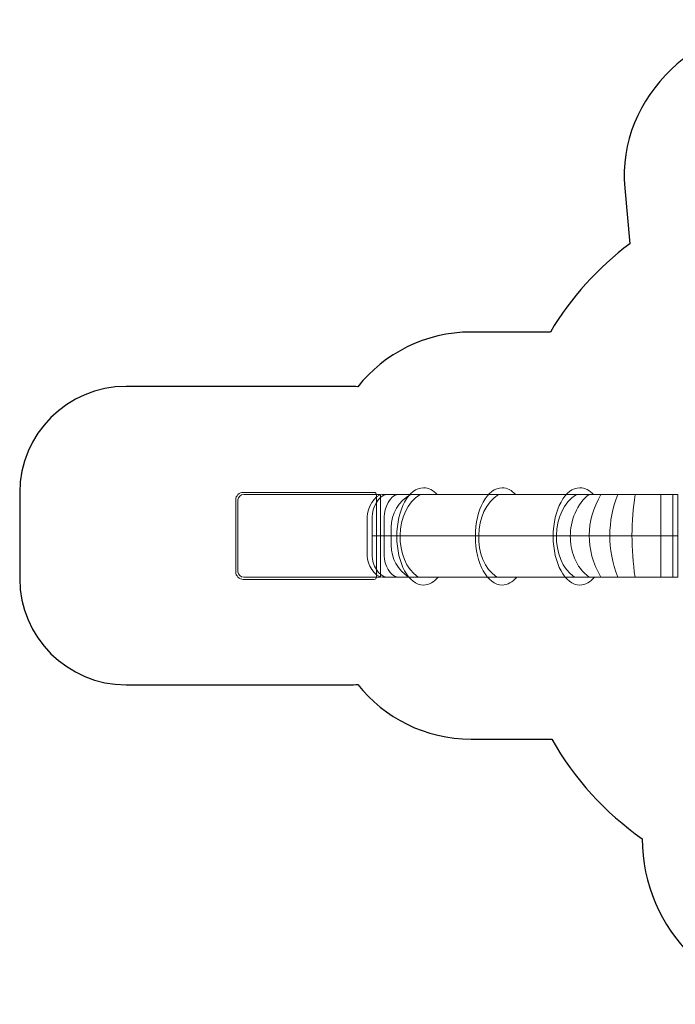
# Model space of a CAD drawing. Units: centimetres. Extents: x -5.9 to 6.1, y -8.7 to 0.4.
# Drawn here: x -5.9 to 0.2, y -8.7 to 0.4 of the extents above; entities that cross this region are included whole.
import ezdxf

# ---------------------------------------------------------------- set-up
doc = ezdxf.new("R2010")
doc.units = ezdxf.units.CM
doc.header["$MEASUREMENT"] = 0
doc.layers.add('layer 1', color=7, linetype='Continuous')

msp = doc.modelspace()

# ---------------------------------------------------------------- linework, layer by layer
at = {"layer": 'layer 1', "color": 242, "lineweight": 25}
msp.add_open_spline([(-1.00592, -2.45782), (-0.81652, -2.13958), (-0.56563, -1.86153), (-0.26984, -1.64039), (-0.26984, -1.64039), (-0.26984, -1.64039), (-0.3173, -1.1272), (-0.3173, -1.1272), (-0.3173, -1.1272), (-0.39629, -0.27309), (0.38609, 0.43234), (1.24578, 0.43234), (1.24578, 0.43234), (1.24578, 0.43234), (2.5743, 0.43234), (2.5743, 0.43234), (2.5743, 0.43234), (3.43398, 0.43234), (4.2031, -0.27198), (4.13737, -1.1272), (4.13737, -1.1272), (4.13737, -1.1272), (4.07873, -1.89037), (4.07873, -1.89037), (4.07873, -1.89037), (5.23502, -2.11526), (6.11482, -3.13691), (6.11482, -4.35382), (6.11482, -4.35382), (6.11482, -4.35382), (6.11482, -4.35384), (6.11482, -4.35384), (6.11482, -4.35384), (6.11482, -5.60804), (5.18027, -6.65495), (3.97163, -6.83578), (3.97163, -6.83578), (3.97163, -6.83578), (3.97163, -7.14244), (3.97163, -7.14244), (3.97163, -7.14244), (3.97163, -7.98671), (3.27922, -8.67766), (2.43293, -8.67766), (2.43293, -8.67766), (2.43293, -8.67766), (1.38244, -8.67766), (1.38244, -8.67766), (1.38244, -8.67766), (0.53721, -8.67766), (-0.15448, -7.98844), (-0.15622, -7.1456), (-0.15622, -7.1456), (-0.49897, -6.90515), (-0.78579, -6.59011), (-0.99249, -6.22464), (-0.99249, -6.22464), (-0.99249, -6.22464), (-1.73886, -6.22464), (-1.73886, -6.22464), (-1.73886, -6.22464), (-2.16207, -6.22464), (-2.54109, -6.02653), (-2.78754, -5.71872), (-2.78754, -5.71872), (-2.81306, -5.72072), (-2.83884, -5.72176), (-2.86486, -5.72176), (-2.86486, -5.72176), (-2.86486, -5.72176), (-4.93142, -5.72176), (-4.93142, -5.72176), (-4.93142, -5.72176), (-5.47249, -5.72176), (-5.91518, -5.28008), (-5.91518, -4.74022), (-5.91518, -4.74022), (-5.91518, -4.74022), (-5.91518, -3.94224), (-5.91518, -3.94224), (-5.91518, -3.94224), (-5.91518, -3.40238), (-5.47249, -2.9607), (-4.93142, -2.9607), (-4.93142, -2.9607), (-4.93142, -2.9607), (-2.86486, -2.9607), (-2.86486, -2.9607), (-2.86486, -2.9607), (-2.83884, -2.9607), (-2.81306, -2.96173), (-2.78754, -2.96374), (-2.78754, -2.96374), (-2.54109, -2.65593), (-2.16207, -2.45782), (-1.73886, -2.45782), (-1.73886, -2.45782), (-1.73886, -2.45782), (-1.00592, -2.45782), (-1.00592, -2.45782)], degree=3, knots=[0, 0, 0, 0, 0.0384615, 0.0384615, 0.0384615, 0.0384615, 0.0769231, 0.0769231, 0.0769231, 0.0769231, 0.1153846, 0.1153846, 0.1153846, 0.1153846, 0.1538462, 0.1538462, 0.1538462, 0.1538462, 0.1923077, 0.1923077, 0.1923077, 0.1923077, 0.2307692, 0.2307692, 0.2307692, 0.2307692, 0.2692308, 0.2692308, 0.2692308, 0.2692308, 0.3076923, 0.3076923, 0.3076923, 0.3076923, 0.3461538, 0.3461538, 0.3461538, 0.3461538, 0.3846154, 0.3846154, 0.3846154, 0.3846154, 0.4230769, 0.4230769, 0.4230769, 0.4230769, 0.4615385, 0.4615385, 0.4615385, 0.4615385, 0.5, 0.5, 0.5, 0.5, 0.5384615, 0.5384615, 0.5384615, 0.5384615, 0.5769231, 0.5769231, 0.5769231, 0.5769231, 0.6153846, 0.6153846, 0.6153846, 0.6153846, 0.6538462, 0.6538462, 0.6538462, 0.6538462, 0.6923077, 0.6923077, 0.6923077, 0.6923077, 0.7307692, 0.7307692, 0.7307692, 0.7307692, 0.7692308, 0.7692308, 0.7692308, 0.7692308, 0.8076923, 0.8076923, 0.8076923, 0.8076923, 0.8461538, 0.8461538, 0.8461538, 0.8461538, 0.8846154, 0.8846154, 0.8846154, 0.8846154, 0.9230769, 0.9230769, 0.9230769, 0.9230769, 1, 1, 1, 1], dxfattribs=at)
at = {"layer": 'layer 1', "color": 7, "lineweight": 9}
for points, knots in [([(-2.04321, -4.7244), (-2.08219, -4.77131), (-2.12888, -4.79863), (-2.17908, -4.79863), (-2.17908, -4.79863), (-2.31547, -4.79863), (-2.42603, -4.59712), (-2.42603, -4.34853), (-2.42603, -4.34853), (-2.42603, -4.09995), (-2.31547, -3.89844), (-2.17908, -3.89844), (-2.17908, -3.89844), (-2.13276, -3.89844), (-2.08943, -3.92171), (-2.05239, -3.96215), (-2.05239, -3.96215), (-2.05239, -3.96215), (-2.21126, -3.96215), (-2.21126, -3.96215), (-2.21126, -3.96215), (-2.45026, -4.09916), (-2.45806, -4.57466), (-2.22842, -4.7244), (-2.22842, -4.7244), (-2.22842, -4.7244), (-2.04321, -4.7244), (-2.04321, -4.7244)], [0, 0, 0, 0, 0.125, 0.125, 0.125, 0.125, 0.25, 0.25, 0.25, 0.25, 0.375, 0.375, 0.375, 0.375, 0.5, 0.5, 0.5, 0.5, 0.625, 0.625, 0.625, 0.625, 0.75, 0.75, 0.75, 0.75, 1, 1, 1, 1]), ([(-1.31656, -4.7244), (-1.35554, -4.77131), (-1.40223, -4.79863), (-1.45243, -4.79863), (-1.45243, -4.79863), (-1.58882, -4.79863), (-1.69938, -4.59712), (-1.69938, -4.34853), (-1.69938, -4.34853), (-1.69938, -4.09995), (-1.58882, -3.89844), (-1.45243, -3.89844), (-1.45243, -3.89844), (-1.40611, -3.89844), (-1.36277, -3.92171), (-1.32574, -3.96215), (-1.32574, -3.96215), (-1.32574, -3.96215), (-1.48461, -3.96215), (-1.48461, -3.96215), (-1.48461, -3.96215), (-1.72361, -4.09916), (-1.73141, -4.57466), (-1.50177, -4.7244), (-1.50177, -4.7244), (-1.50177, -4.7244), (-1.31656, -4.7244), (-1.31656, -4.7244)], [0, 0, 0, 0, 0.125, 0.125, 0.125, 0.125, 0.25, 0.25, 0.25, 0.25, 0.375, 0.375, 0.375, 0.375, 0.5, 0.5, 0.5, 0.5, 0.625, 0.625, 0.625, 0.625, 0.75, 0.75, 0.75, 0.75, 1, 1, 1, 1]), ([(-0.59675, -4.7244), (-0.63572, -4.77131), (-0.68241, -4.79863), (-0.73262, -4.79863), (-0.73262, -4.79863), (-0.86901, -4.79863), (-0.97957, -4.59712), (-0.97957, -4.34853), (-0.97957, -4.34853), (-0.97957, -4.09995), (-0.86901, -3.89844), (-0.73262, -3.89844), (-0.73262, -3.89844), (-0.6863, -3.89844), (-0.64296, -3.92171), (-0.60593, -3.96215), (-0.60593, -3.96215), (-0.60593, -3.96215), (-0.76479, -3.96215), (-0.76479, -3.96215), (-0.76479, -3.96215), (-1.0038, -4.09916), (-1.01159, -4.57466), (-0.78196, -4.7244), (-0.78196, -4.7244), (-0.78196, -4.7244), (-0.59675, -4.7244), (-0.59675, -4.7244)], [0, 0, 0, 0, 0.125, 0.125, 0.125, 0.125, 0.25, 0.25, 0.25, 0.25, 0.375, 0.375, 0.375, 0.375, 0.5, 0.5, 0.5, 0.5, 0.625, 0.625, 0.625, 0.625, 0.75, 0.75, 0.75, 0.75, 1, 1, 1, 1]), ([(-3.91656, -4.01115), (-3.91656, -4.01115), (-3.91656, -4.67539), (-3.91656, -4.67539), (-3.91656, -4.67539), (-3.91656, -4.71413), (-3.88493, -4.74581), (-3.84627, -4.74581), (-3.84627, -4.74581), (-3.84627, -4.74581), (-2.63635, -4.74581), (-2.63635, -4.74581), (-2.63635, -4.74581), (-2.6246, -4.74581), (-2.615, -4.73618), (-2.615, -4.72441), (-2.615, -4.72441), (-2.615, -4.72441), (-2.615, -3.96214), (-2.615, -3.96214), (-2.615, -3.96214), (-2.615, -3.95037), (-2.62462, -3.94073), (-2.63636, -3.94073), (-2.63636, -3.94073), (-2.63636, -3.94073), (-3.84627, -3.94073), (-3.84627, -3.94073), (-3.84627, -3.94073), (-3.88492, -3.94073), (-3.91656, -3.97241), (-3.91656, -4.01115)], [0, 0, 0, 0, 0.1111111, 0.1111111, 0.1111111, 0.1111111, 0.2222222, 0.2222222, 0.2222222, 0.2222222, 0.3333333, 0.3333333, 0.3333333, 0.3333333, 0.4444444, 0.4444444, 0.4444444, 0.4444444, 0.5555556, 0.5555556, 0.5555556, 0.5555556, 0.6666667, 0.6666667, 0.6666667, 0.6666667, 0.7777778, 0.7777778, 0.7777778, 0.7777778, 1, 1, 1, 1]), ([(-3.89659, -4.01115), (-3.89659, -4.01115), (-3.89659, -4.67539), (-3.89659, -4.67539), (-3.89659, -4.67539), (-3.89659, -4.70308), (-3.8712, -4.7258), (-3.84024, -4.7258), (-3.84024, -4.7258), (-3.84024, -4.7258), (-2.57917, -4.7258), (-2.57917, -4.7258), (-2.57917, -4.7258), (-2.57835, -4.7258), (-2.57761, -4.72513), (-2.57761, -4.72441), (-2.57761, -4.72441), (-2.57761, -4.72441), (-2.57761, -3.96214), (-2.57761, -3.96214), (-2.57761, -3.96214), (-2.57761, -3.96142), (-2.57837, -3.96073), (-2.57918, -3.96073), (-2.57918, -3.96073), (-2.57918, -3.96073), (-3.84024, -3.96073), (-3.84024, -3.96073), (-3.84024, -3.96073), (-3.87118, -3.96073), (-3.89659, -3.98345), (-3.89659, -4.01115)], [0, 0, 0, 0, 0.1111111, 0.1111111, 0.1111111, 0.1111111, 0.2222222, 0.2222222, 0.2222222, 0.2222222, 0.3333333, 0.3333333, 0.3333333, 0.3333333, 0.4444444, 0.4444444, 0.4444444, 0.4444444, 0.5555556, 0.5555556, 0.5555556, 0.5555556, 0.6666667, 0.6666667, 0.6666667, 0.6666667, 0.7777778, 0.7777778, 0.7777778, 0.7777778, 1, 1, 1, 1]), ([(0.17241, -3.96215), (0.17241, -3.96215), (0.17241, -4.7244), (0.17241, -4.7244), (0.17241, -4.7244), (0.17241, -4.7244), (-2.55747, -4.7244), (-2.55747, -4.7244), (-2.55747, -4.7244), (-2.63581, -4.7244), (-2.69994, -4.60652), (-2.69994, -4.52802), (-2.69994, -4.52802), (-2.69994, -4.52802), (-2.69994, -4.1681), (-2.69994, -4.1681), (-2.69994, -4.1681), (-2.69994, -4.0896), (-2.63583, -3.96215), (-2.55747, -3.96215), (-2.55747, -3.96215), (-2.55747, -3.96215), (0.17241, -3.96215), (0.17241, -3.96215)], [0, 0, 0, 0, 0.1428571, 0.1428571, 0.1428571, 0.1428571, 0.2857143, 0.2857143, 0.2857143, 0.2857143, 0.4285714, 0.4285714, 0.4285714, 0.4285714, 0.5714286, 0.5714286, 0.5714286, 0.5714286, 0.7142857, 0.7142857, 0.7142857, 0.7142857, 1, 1, 1, 1]), ([(0.12783, -3.96215), (0.12783, -3.96215), (0.12783, -4.7244), (0.12783, -4.7244), (0.12783, -4.7244), (0.12783, -4.7244), (-2.51732, -4.7244), (-2.51732, -4.7244), (-2.51732, -4.7244), (-2.59323, -4.7244), (-2.65537, -4.60652), (-2.65537, -4.52802), (-2.65537, -4.52802), (-2.65537, -4.52802), (-2.65537, -4.1681), (-2.65537, -4.1681), (-2.65537, -4.1681), (-2.65537, -4.0896), (-2.59325, -3.96215), (-2.51732, -3.96215), (-2.51732, -3.96215), (-2.51732, -3.96215), (0.12783, -3.96215), (0.12783, -3.96215)], [0, 0, 0, 0, 0.1428571, 0.1428571, 0.1428571, 0.1428571, 0.2857143, 0.2857143, 0.2857143, 0.2857143, 0.4285714, 0.4285714, 0.4285714, 0.4285714, 0.5714286, 0.5714286, 0.5714286, 0.5714286, 0.7142857, 0.7142857, 0.7142857, 0.7142857, 1, 1, 1, 1]), ([(0.01618, -3.96215), (0.01618, -3.96215), (0.01618, -4.7244), (0.01618, -4.7244), (0.01618, -4.7244), (0.01618, -4.7244), (-2.41674, -4.7244), (-2.41674, -4.7244), (-2.41674, -4.7244), (-2.48657, -4.7244), (-2.54372, -4.60652), (-2.54372, -4.52802), (-2.54372, -4.52802), (-2.54372, -4.52802), (-2.54372, -4.1681), (-2.54372, -4.1681), (-2.54372, -4.1681), (-2.54372, -4.0896), (-2.48658, -3.96215), (-2.41674, -3.96215), (-2.41674, -3.96215), (-2.41674, -3.96215), (0.01618, -3.96215), (0.01618, -3.96215)], [0, 0, 0, 0, 0.1428571, 0.1428571, 0.1428571, 0.1428571, 0.2857143, 0.2857143, 0.2857143, 0.2857143, 0.4285714, 0.4285714, 0.4285714, 0.4285714, 0.5714286, 0.5714286, 0.5714286, 0.5714286, 0.7142857, 0.7142857, 0.7142857, 0.7142857, 1, 1, 1, 1])]:
    msp.add_open_spline(points, degree=3, knots=knots, dxfattribs=at)
at = {"layer": 'layer 1', "lineweight": 9}
for points, knots in [([(-2.31791, -4.7244), (-2.41412, -4.66166), (-2.47808, -4.55297), (-2.47808, -4.42999), (-2.47808, -4.42999), (-2.47808, -4.42999), (-2.47808, -4.26707), (-2.47808, -4.26707), (-2.47808, -4.26707), (-2.47808, -4.13692), (-2.40646, -4.02274), (-2.30075, -3.96215)], [0, 0, 0, 0, 0.25, 0.25, 0.25, 0.25, 0.5, 0.5, 0.5, 0.5, 1, 1, 1, 1]), ([(-0.6466, -3.96215), (-0.7605, -4.03418), (-0.82193, -4.21603), (-0.82138, -4.34538), (-0.82138, -4.34538), (-0.82089, -4.47014), (-0.7752, -4.63785), (-0.6466, -4.7244)], [0, 0, 0, 0, 0.3333333, 0.3333333, 0.3333333, 0.3333333, 1, 1, 1, 1])]:
    msp.add_open_spline(points, degree=3, knots=knots, dxfattribs=at)
for points in [[(-0.53852, -3.96215), (-0.67874, -4.21004), (-0.68644, -4.46379), (-0.53852, -4.7244)], [(-0.38277, -3.96215), (-0.47762, -4.21004), (-0.48282, -4.46379), (-0.38277, -4.7244)], [(-0.22225, -3.96215), (-0.25937, -4.21004), (-0.2614, -4.46379), (-0.22225, -4.7244)], [(0.17241, -4.34327), (0.17241, -4.34327), (-2.65537, -4.34327), (-2.65537, -4.34327)]]:
    msp.add_open_spline(points, degree=3, dxfattribs=at)

doc.saveas('drawing.dxf')
